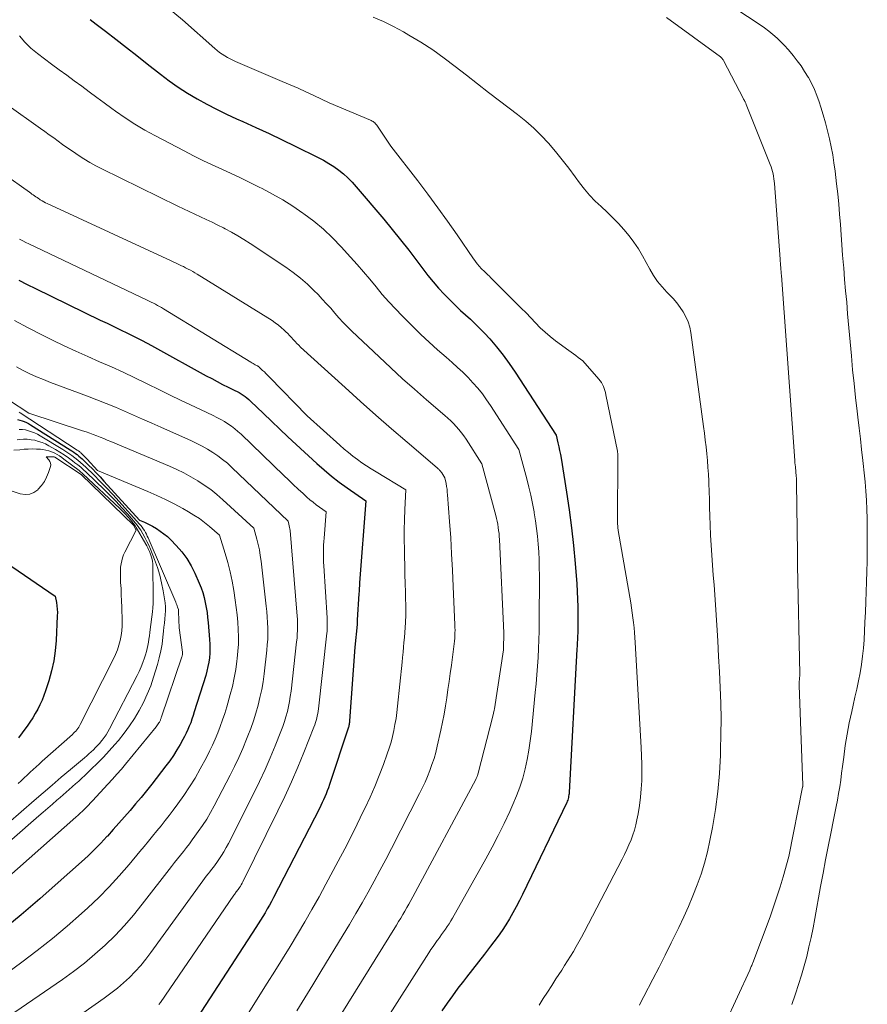
# Model space of a CAD drawing. Units: feet. Extents: x 1161672 to 1166672, y 7068870 to 7075277.
# Drawn here: x 1161833 to 1161916, y 7069884 to 7069980 of the extents above; entities that cross this region are included whole.
import ezdxf

# ---------------------------------------------------------------- set-up
doc = ezdxf.new("R2010")
doc.units = ezdxf.units.FT
doc.header["$MEASUREMENT"] = 0
doc.layers.add('Level 44', color=7, linetype='Continuous', lineweight=0)
doc.layers.add('Level 45', color=7, linetype='Continuous', lineweight=0)

msp = doc.modelspace()

# ---------------------------------------------------------------- linework, layer by layer
at = {"layer": 'Level 44', "color": 32, "linetype": 'Continuous', "lineweight": 30, "flags": 128}
for points, elevation in [([(1161839.51, 7069980.51), (1161840.09, 7069980.06), (1161840.99, 7069979.38), (1161842.02, 7069978.59), (1161843.05, 7069977.79), (1161844.07, 7069976.99), (1161845.09, 7069976.18), (1161846.37, 7069975.17), (1161847.24, 7069974.51), (1161848.12, 7069973.89), (1161849.03, 7069973.31), (1161849.96, 7069972.76), (1161850.91, 7069972.24), (1161851.87, 7069971.74), (1161852.84, 7069971.27), (1161853.82, 7069970.81), (1161854.43, 7069970.55), (1161855.72, 7069969.96), (1161857, 7069969.37), (1161858.28, 7069968.76), (1161859.55, 7069968.14), (1161861.8, 7069967.03), (1161862.33, 7069966.75), (1161862.84, 7069966.45), (1161863.33, 7069966.13), (1161863.82, 7069965.78), (1161864.28, 7069965.41), (1161864.72, 7069965.02), (1161865.13, 7069964.6), (1161865.53, 7069964.16), (1161868.22, 7069960.98), (1161869.05, 7069959.98), (1161869.87, 7069958.97), (1161870.67, 7069957.95), (1161871.46, 7069956.92), (1161872.04, 7069956.14), (1161872.54, 7069955.5), (1161873.05, 7069954.87), (1161873.59, 7069954.26), (1161874.13, 7069953.67), (1161874.35, 7069953.43), (1161874.81, 7069952.97), (1161875.27, 7069952.51), (1161875.74, 7069952.07), (1161876.22, 7069951.64), (1161876.71, 7069951.21), (1161877.18, 7069950.77), (1161877.63, 7069950.31), (1161878.08, 7069949.84), (1161878.59, 7069949.28), (1161879.26, 7069948.51), (1161879.9, 7069947.71), (1161880.5, 7069946.89), (1161881.08, 7069946.04), (1161885.08, 7069939.87), (1161885.26, 7069939.12), (1161885.35, 7069938.74), (1161885.43, 7069938.37), (1161885.5, 7069937.99), (1161885.57, 7069937.61), (1161886.11, 7069934.29), (1161886.37, 7069932.56), (1161886.6, 7069930.82), (1161886.79, 7069929.08), (1161886.95, 7069927.34), (1161887.1, 7069925.33), (1161887.15, 7069924.59), (1161887.19, 7069923.84), (1161887.21, 7069923.1), (1161887.22, 7069922.35), (1161887.22, 7069921.51), (1161887.21, 7069921.19), (1161887.21, 7069920.86), (1161887.2, 7069920.54), (1161887.18, 7069920.22), (1161887.17, 7069919.9), (1161887.15, 7069919.58), (1161887.14, 7069919.26), (1161887.12, 7069918.94), (1161886.36, 7069904.94), (1161886.35, 7069904.81), (1161886.33, 7069904.69), (1161886.31, 7069904.56), (1161886.29, 7069904.44), (1161886.25, 7069904.31), (1161886.22, 7069904.19), (1161886.17, 7069904.08), (1161886.12, 7069903.96), (1161881.81, 7069894.97), (1161881.5, 7069894.36), (1161881.19, 7069893.76), (1161880.86, 7069893.17), (1161880.52, 7069892.58), (1161880.17, 7069892), (1161879.8, 7069891.44), (1161879.4, 7069890.89), (1161879, 7069890.34), (1161878.66, 7069889.9), (1161878.07, 7069889.14), (1161877.49, 7069888.39), (1161876.9, 7069887.63), (1161876.31, 7069886.88), (1161876.02, 7069886.5), (1161875.48, 7069885.79), (1161874.94, 7069885.06), (1161874.42, 7069884.33), (1161873.91, 7069883.59)], 2230), ([(1161832.51, 7069955.03), (1161833.32, 7069954.61), (1161834.14, 7069954.2), (1161840.48, 7069951.13), (1161841.15, 7069950.81), (1161841.82, 7069950.49), (1161842.48, 7069950.17), (1161843.15, 7069949.85), (1161843.81, 7069949.52), (1161844.47, 7069949.19), (1161845.13, 7069948.84), (1161845.78, 7069948.49), (1161850.86, 7069945.69), (1161851.39, 7069945.4), (1161851.92, 7069945.12), (1161852.46, 7069944.84), (1161853, 7069944.57), (1161853.66, 7069944.24), (1161853.87, 7069944.14), (1161854.07, 7069944.03), (1161854.27, 7069943.91), (1161854.47, 7069943.79), (1161854.66, 7069943.66), (1161854.84, 7069943.52), (1161855.02, 7069943.37), (1161855.19, 7069943.21), (1161856.45, 7069942), (1161857.24, 7069941.23), (1161858.05, 7069940.47), (1161858.85, 7069939.71), (1161859.66, 7069938.96), (1161861.67, 7069937.11), (1161862.39, 7069936.48), (1161863.12, 7069935.87), (1161863.87, 7069935.29), (1161864.64, 7069934.73), (1161866.48, 7069933.46), (1161865.86, 7069925.44), (1161865.84, 7069925.17), (1161865.82, 7069924.89), (1161865.8, 7069924.62), (1161865.79, 7069924.35), (1161865.62, 7069921.83), (1161865.62, 7069921.76), (1161865.62, 7069921.69), (1161865.62, 7069921.61), (1161865.62, 7069921.54), (1161865.62, 7069921.39), (1161865.62, 7069921.35), (1161865.38, 7069919.16), (1161864.88, 7069911.95), (1161864.87, 7069911.86), (1161864.86, 7069911.77), (1161864.85, 7069911.67), (1161864.83, 7069911.58), (1161864.81, 7069911.49), (1161864.79, 7069911.4), (1161864.77, 7069911.31), (1161864.74, 7069911.23), (1161862.9, 7069905.7), (1161862.8, 7069905.4), (1161862.69, 7069905.1), (1161862.58, 7069904.81), (1161862.46, 7069904.52), (1161862.33, 7069904.23), (1161862.2, 7069903.95), (1161862.06, 7069903.66), (1161861.92, 7069903.38), (1161857.43, 7069894.67), (1161857.23, 7069894.29), (1161857.03, 7069893.92), (1161856.82, 7069893.55), (1161856.61, 7069893.18), (1161856.39, 7069892.82), (1161856.17, 7069892.46), (1161855.95, 7069892.1), (1161855.72, 7069891.74), (1161849.53, 7069882.24)], 2240), ([(1161832.38, 7069941.39), (1161832.61, 7069941.35), (1161832.83, 7069941.29), (1161833.05, 7069941.21), (1161833.26, 7069941.12), (1161833.46, 7069941.01), (1161833.66, 7069940.89), (1161837.54, 7069938.44), (1161837.71, 7069938.33), (1161837.89, 7069938.21), (1161838.05, 7069938.09), (1161838.22, 7069937.97), (1161838.38, 7069937.83), (1161838.54, 7069937.7), (1161838.7, 7069937.56), (1161838.85, 7069937.42), (1161839.32, 7069936.95), (1161839.71, 7069936.57), (1161840.08, 7069936.18), (1161840.46, 7069935.79), (1161840.82, 7069935.39), (1161844.32, 7069931.57), (1161844.81, 7069931.36), (1161845.01, 7069931.27), (1161845.2, 7069931.17), (1161845.4, 7069931.07), (1161845.59, 7069930.96), (1161845.98, 7069930.74), (1161846.36, 7069930.5), (1161846.72, 7069930.24), (1161847.05, 7069929.96), (1161847.38, 7069929.65), (1161847.92, 7069929.1), (1161848.46, 7069928.47), (1161848.96, 7069927.82), (1161849.38, 7069927.11), (1161849.75, 7069926.37), (1161850.17, 7069925.41), (1161850.36, 7069924.95), (1161850.52, 7069924.48), (1161850.65, 7069924.01), (1161850.76, 7069923.52), (1161850.85, 7069923.03), (1161850.93, 7069922.54), (1161850.99, 7069922.05), (1161851.04, 7069921.56), (1161851.18, 7069919.88), (1161851.21, 7069919.43), (1161851.21, 7069918.99), (1161851.2, 7069918.55), (1161851.16, 7069918.11), (1161851.1, 7069917.67), (1161851.02, 7069917.24), (1161850.92, 7069916.81), (1161850.8, 7069916.38), (1161849.68, 7069912.81), (1161849.57, 7069912.46), (1161849.45, 7069912.11), (1161849.33, 7069911.76), (1161849.19, 7069911.42), (1161849.05, 7069911.08), (1161848.9, 7069910.75), (1161848.74, 7069910.42), (1161848.56, 7069910.1), (1161848.3, 7069909.63), (1161847.98, 7069909.09), (1161847.64, 7069908.55), (1161847.28, 7069908.03), (1161846.9, 7069907.53), (1161845.52, 7069905.76), (1161845, 7069905.1), (1161844.48, 7069904.45), (1161843.94, 7069903.81), (1161843.4, 7069903.18), (1161842.85, 7069902.55), (1161842.3, 7069901.92), (1161841.75, 7069901.3), (1161841.19, 7069900.67), (1161841.14, 7069900.62), (1161840.54, 7069899.98), (1161839.93, 7069899.35), (1161839.3, 7069898.75), (1161838.66, 7069898.16), (1161836.38, 7069896.12), (1161834.57, 7069894.54), (1161832.75, 7069892.97), (1161830.9, 7069891.43)], 2250), ([(1161831.82, 7069927.04), (1161836.08, 7069924.13), (1161836.2, 7069923.5), (1161836.25, 7069923.18), (1161836.28, 7069922.86), (1161836.29, 7069922.54), (1161836.28, 7069922.22), (1161836.16, 7069919.78), (1161836.07, 7069918.79), (1161835.93, 7069917.8), (1161835.71, 7069916.83), (1161835.44, 7069915.86), (1161835.13, 7069914.88), (1161834.96, 7069914.42), (1161834.79, 7069913.96), (1161834.58, 7069913.52), (1161834.37, 7069913.08), (1161834.13, 7069912.65), (1161833.88, 7069912.23), (1161833.61, 7069911.82), (1161833.33, 7069911.42), (1161833.2, 7069911.25), (1161832.85, 7069910.77), (1161832.49, 7069910.29)], 2260)]:
    msp.add_lwpolyline(points, dxfattribs=dict(at, elevation=elevation))
at = {"layer": 'Level 45', "color": 32, "linetype": 'Continuous', "lineweight": 0, "flags": 128}
for points, elevation in [([(1161847.24, 7069981.57), (1161848.52, 7069980.47), (1161851.69, 7069977.67), (1161851.92, 7069977.48), (1161852.16, 7069977.3), (1161852.4, 7069977.12), (1161852.66, 7069976.96), (1161852.92, 7069976.81), (1161853.18, 7069976.66), (1161853.45, 7069976.53), (1161853.72, 7069976.41), (1161858.29, 7069974.47), (1161859.07, 7069974.13), (1161859.84, 7069973.79), (1161860.6, 7069973.44), (1161861.37, 7069973.09), (1161862.89, 7069972.37), (1161866.91, 7069970.68), (1161867, 7069970.63), (1161867.09, 7069970.58), (1161867.18, 7069970.53), (1161867.26, 7069970.47), (1161867.34, 7069970.4), (1161867.42, 7069970.33), (1161867.48, 7069970.25), (1161867.54, 7069970.17), (1161868.92, 7069968.12), (1161871.55, 7069964.73), (1161872.54, 7069963.43), (1161873.51, 7069962.11), (1161874.46, 7069960.79), (1161875.4, 7069959.45), (1161876.99, 7069957.13), (1161877.12, 7069956.94), (1161877.26, 7069956.76), (1161877.4, 7069956.58), (1161877.55, 7069956.4), (1161877.61, 7069956.34), (1161877.73, 7069956.2), (1161877.86, 7069956.07), (1161878, 7069955.94), (1161878.14, 7069955.81), (1161878.28, 7069955.69), (1161878.41, 7069955.56), (1161878.55, 7069955.43), (1161878.68, 7069955.3), (1161881.22, 7069952.76), (1161881.68, 7069952.29), (1161882.14, 7069951.82), (1161882.6, 7069951.34), (1161883.06, 7069950.85), (1161883.52, 7069950.38), (1161884, 7069949.93), (1161884.51, 7069949.51), (1161885.03, 7069949.1), (1161886.34, 7069948.15), (1161886.56, 7069947.98), (1161886.79, 7069947.82), (1161887.01, 7069947.65), (1161887.24, 7069947.48), (1161887.69, 7069947.15), (1161889.26, 7069945.35), (1161889.39, 7069945.19), (1161889.51, 7069945.01), (1161889.62, 7069944.83), (1161889.71, 7069944.64), (1161889.79, 7069944.44), (1161889.86, 7069944.24), (1161889.91, 7069944.04), (1161889.96, 7069943.83), (1161891.08, 7069938.32), (1161891.1, 7069938.2), (1161891.12, 7069938.08), (1161891.13, 7069937.96), (1161891.13, 7069937.84), (1161891.1, 7069931.34), (1161891.1, 7069931.24), (1161891.1, 7069931.14), (1161891.11, 7069931.04), (1161891.11, 7069930.95), (1161891.12, 7069930.85), (1161891.13, 7069930.75), (1161891.14, 7069930.66), (1161891.16, 7069930.56), (1161892.39, 7069923.47), (1161892.46, 7069922.99), (1161892.54, 7069922.51), (1161892.6, 7069922.02), (1161892.66, 7069921.54), (1161892.71, 7069921.05), (1161892.75, 7069920.57), (1161892.79, 7069920.08), (1161892.82, 7069919.59), (1161893.41, 7069909.34), (1161893.44, 7069908.53), (1161893.47, 7069907.72), (1161893.47, 7069906.9), (1161893.46, 7069906.09), (1161893.42, 7069905.28), (1161893.35, 7069904.47), (1161893.25, 7069903.66), (1161893.11, 7069902.86), (1161892.99, 7069902.26), (1161892.88, 7069901.76), (1161892.75, 7069901.26), (1161892.59, 7069900.78), (1161892.41, 7069900.29), (1161892.21, 7069899.82), (1161892.01, 7069899.35), (1161891.78, 7069898.88), (1161891.55, 7069898.42), (1161887.82, 7069891.27), (1161887.57, 7069890.8), (1161887.31, 7069890.32), (1161887.04, 7069889.86), (1161886.77, 7069889.39), (1161886.49, 7069888.93), (1161886.21, 7069888.47), (1161885.92, 7069888.02), (1161885.63, 7069887.57), (1161885.07, 7069886.71), (1161884.65, 7069886.07), (1161884.24, 7069885.42), (1161883.82, 7069884.78), (1161883.41, 7069884.13)], 2228), ([(1161902.57, 7069981.62), (1161905.05, 7069979.99), (1161905.48, 7069979.69), (1161905.9, 7069979.38), (1161906.3, 7069979.05), (1161906.7, 7069978.7), (1161907.07, 7069978.33), (1161907.44, 7069977.96), (1161907.79, 7069977.57), (1161908.13, 7069977.17), (1161908.28, 7069976.99), (1161908.68, 7069976.49), (1161909.05, 7069975.97), (1161909.4, 7069975.44), (1161909.74, 7069974.89), (1161909.76, 7069974.86), (1161910.07, 7069974.28), (1161910.35, 7069973.68), (1161910.6, 7069973.07), (1161910.82, 7069972.45), (1161910.97, 7069971.96), (1161911.21, 7069971.19), (1161911.43, 7069970.42), (1161911.63, 7069969.64), (1161911.83, 7069968.86), (1161912, 7069968.08), (1161912.15, 7069967.29), (1161912.27, 7069966.5), (1161912.38, 7069965.7), (1161912.52, 7069964.46), (1161912.63, 7069963.47), (1161912.73, 7069962.47), (1161912.81, 7069961.47), (1161912.89, 7069960.47), (1161912.96, 7069959.47), (1161913.04, 7069958.47), (1161913.11, 7069957.48), (1161913.2, 7069956.48), (1161913.22, 7069956.23), (1161913.31, 7069955.11), (1161913.41, 7069953.99), (1161913.51, 7069952.87), (1161913.6, 7069951.75), (1161913.97, 7069947.62), (1161914.09, 7069946.26), (1161914.23, 7069944.91), (1161914.37, 7069943.56), (1161914.53, 7069942.21), (1161914.6, 7069941.62), (1161914.72, 7069940.57), (1161914.85, 7069939.52), (1161914.97, 7069938.46), (1161915.1, 7069937.41), (1161915.14, 7069937.09), (1161915.23, 7069936.19), (1161915.32, 7069935.3), (1161915.38, 7069934.41), (1161915.44, 7069933.51), (1161915.48, 7069932.61), (1161915.51, 7069931.72), (1161915.53, 7069930.82), (1161915.53, 7069929.92), (1161915.53, 7069929.49), (1161915.51, 7069928.51), (1161915.5, 7069927.52), (1161915.48, 7069926.53), (1161915.45, 7069925.54), (1161915.41, 7069924.55), (1161915.38, 7069923.57), (1161915.34, 7069922.58), (1161915.29, 7069921.59), (1161915.21, 7069919.87), (1161915.15, 7069919.06), (1161915.07, 7069918.25), (1161914.96, 7069917.45), (1161914.82, 7069916.65), (1161914.66, 7069915.85), (1161914.49, 7069915.05), (1161914.32, 7069914.26), (1161914.14, 7069913.46), (1161914, 7069912.85), (1161913.76, 7069911.74), (1161913.55, 7069910.63), (1161913.37, 7069909.52), (1161913.22, 7069908.4), (1161913.1, 7069907.46), (1161913.02, 7069906.81), (1161912.93, 7069906.15), (1161912.83, 7069905.5), (1161912.72, 7069904.85), (1161912.6, 7069904.2), (1161912.48, 7069903.55), (1161912.35, 7069902.9), (1161912.22, 7069902.25), (1161911.96, 7069900.94), (1161911.7, 7069899.64), (1161911.45, 7069898.34), (1161911.2, 7069897.04), (1161910.96, 7069895.73), (1161910.41, 7069892.63), (1161910.23, 7069891.7), (1161910.04, 7069890.76), (1161909.82, 7069889.83), (1161909.6, 7069888.91), (1161909.35, 7069887.99), (1161909.09, 7069887.07), (1161908.81, 7069886.16), (1161908.51, 7069885.26), (1161908.48, 7069885.16), (1161908.16, 7069884.21)], 2222), ([(1161867.18, 7069980.74), (1161868.19, 7069980.32), (1161869.17, 7069979.84), (1161870.14, 7069979.32), (1161870.68, 7069979), (1161871.86, 7069978.29), (1161873.01, 7069977.54), (1161874.12, 7069976.75), (1161875.22, 7069975.92), (1161876.3, 7069975.07), (1161877.38, 7069974.23), (1161878.47, 7069973.39), (1161879.56, 7069972.56), (1161881.3, 7069971.24), (1161882.11, 7069970.59), (1161882.89, 7069969.9), (1161883.63, 7069969.17), (1161884.34, 7069968.41), (1161885.02, 7069967.61), (1161885.68, 7069966.8), (1161886.32, 7069965.98), (1161886.94, 7069965.14), (1161887.36, 7069964.56), (1161887.85, 7069963.93), (1161888.36, 7069963.33), (1161888.91, 7069962.76), (1161889.49, 7069962.22), (1161890.07, 7069961.68), (1161890.64, 7069961.13), (1161891.19, 7069960.56), (1161891.72, 7069959.97), (1161892.22, 7069959.36), (1161892.7, 7069958.74), (1161893.13, 7069958.08), (1161893.53, 7069957.4), (1161894.25, 7069956.09), (1161894.62, 7069955.49), (1161895.01, 7069954.91), (1161895.46, 7069954.37), (1161895.93, 7069953.84), (1161896.15, 7069953.62), (1161896.53, 7069953.22), (1161896.88, 7069952.8), (1161897.21, 7069952.37), (1161897.52, 7069951.92), (1161897.78, 7069951.44), (1161898, 7069950.95), (1161898.16, 7069950.44), (1161898.26, 7069949.91), (1161899.51, 7069940.73), (1161899.6, 7069940.07), (1161899.68, 7069939.4), (1161899.76, 7069938.73), (1161899.83, 7069938.06), (1161899.89, 7069937.39), (1161899.94, 7069936.72), (1161899.98, 7069936.05), (1161900.01, 7069935.38), (1161900.02, 7069935.15), (1161900.05, 7069934.36), (1161900.08, 7069933.57), (1161900.1, 7069932.79), (1161900.13, 7069932), (1161900.16, 7069931.08), (1161900.2, 7069930.1), (1161900.25, 7069929.12), (1161900.31, 7069928.15), (1161900.38, 7069927.17), (1161900.46, 7069926.2), (1161900.54, 7069925.23), (1161900.61, 7069924.25), (1161900.68, 7069923.28), (1161900.8, 7069921.28), (1161900.9, 7069919.76), (1161900.98, 7069918.24), (1161901.06, 7069916.72), (1161901.14, 7069915.19), (1161901.19, 7069913.67), (1161901.22, 7069912.15), (1161901.21, 7069910.62), (1161901.18, 7069909.1), (1161901.17, 7069908.58), (1161901.08, 7069906.8), (1161900.92, 7069905.03), (1161900.68, 7069903.27), (1161900.38, 7069901.51), (1161900.13, 7069900.23), (1161899.89, 7069899.13), (1161899.61, 7069898.04), (1161899.27, 7069896.96), (1161898.89, 7069895.89), (1161898.47, 7069894.84), (1161898.04, 7069893.8), (1161897.57, 7069892.77), (1161897.09, 7069891.74), (1161896.93, 7069891.4), (1161896.34, 7069890.22), (1161895.76, 7069889.03), (1161895.16, 7069887.85), (1161894.55, 7069886.68), (1161893.67, 7069884.98), (1161893.45, 7069884.56), (1161893.24, 7069884.14)], 2226), ([(1161895.89, 7069980.7), (1161901.15, 7069976.85), (1161901.2, 7069976.82), (1161901.25, 7069976.78), (1161901.29, 7069976.74), (1161901.33, 7069976.7), (1161901.37, 7069976.65), (1161901.4, 7069976.6), (1161901.44, 7069976.56), (1161901.46, 7069976.5), (1161903.4, 7069972.77), (1161903.41, 7069972.76), (1161903.42, 7069972.74), (1161903.43, 7069972.72), (1161903.44, 7069972.71), (1161903.48, 7069972.64), (1161903.49, 7069972.63), (1161903.5, 7069972.61), (1161903.51, 7069972.6), (1161903.51, 7069972.58), (1161903.55, 7069972.52), (1161903.56, 7069972.5), (1161903.57, 7069972.48), (1161903.58, 7069972.47), (1161903.59, 7069972.45), (1161903.61, 7069972.39), (1161903.63, 7069972.34), (1161903.65, 7069972.29), (1161903.67, 7069972.25), (1161903.68, 7069972.2), (1161906.03, 7069966.33), (1161906.11, 7069966.11), (1161906.19, 7069965.88), (1161906.25, 7069965.66), (1161906.31, 7069965.42), (1161906.35, 7069965.19), (1161906.39, 7069964.95), (1161906.42, 7069964.72), (1161906.44, 7069964.48), (1161907, 7069957.08), (1161907.01, 7069956.88), (1161907.03, 7069956.68), (1161907.04, 7069956.48), (1161907.06, 7069956.28), (1161907.07, 7069956.08), (1161907.09, 7069955.88), (1161907.1, 7069955.69), (1161907.12, 7069955.49), (1161908.43, 7069937.38), (1161908.45, 7069937.18), (1161908.47, 7069936.97), (1161908.49, 7069936.77), (1161908.51, 7069936.57), (1161908.52, 7069936.47), (1161908.54, 7069936.31), (1161908.55, 7069936.16), (1161908.56, 7069936), (1161908.58, 7069935.84), (1161908.59, 7069935.69), (1161908.6, 7069935.53), (1161908.6, 7069935.37), (1161908.61, 7069935.22), (1161908.69, 7069928.34), (1161908.69, 7069928.24), (1161908.69, 7069928.13), (1161908.69, 7069928.03), (1161908.69, 7069927.93), (1161908.69, 7069927.82), (1161908.69, 7069927.72), (1161908.69, 7069927.62), (1161908.69, 7069927.52), (1161908.69, 7069927.42), (1161908.69, 7069927.32), (1161908.69, 7069927.22), (1161908.69, 7069927.12), (1161908.93, 7069916.5), (1161908.93, 7069916.43), (1161908.93, 7069916.36), (1161908.92, 7069916.28), (1161908.91, 7069916.21), (1161908.9, 7069916.14), (1161908.89, 7069916.07), (1161908.88, 7069916), (1161908.88, 7069915.92), (1161908.87, 7069915.84), (1161908.86, 7069915.73), (1161908.85, 7069915.62), (1161908.85, 7069915.51), (1161908.85, 7069915.39), (1161909.22, 7069905.65), (1161909.22, 7069905.63), (1161909.22, 7069905.62), (1161909.22, 7069905.6), (1161909.22, 7069905.58), (1161909.21, 7069905.52), (1161909.21, 7069905.51), (1161909.21, 7069905.49), (1161909.2, 7069905.48), (1161909.2, 7069905.46), (1161907.85, 7069898.67), (1161907.29, 7069896.69), (1161907, 7069895.7), (1161906.69, 7069894.72), (1161906.36, 7069893.75), (1161906.01, 7069892.78), (1161904.33, 7069888.29), (1161904.29, 7069888.2), (1161904.26, 7069888.11), (1161904.22, 7069888.02), (1161904.18, 7069887.93), (1161904.14, 7069887.84), (1161904.1, 7069887.75), (1161904.06, 7069887.66), (1161904.02, 7069887.57), (1161900.42, 7069879.75)], 2224), ([(1161832.58, 7069978.93), (1161833.1, 7069978.29), (1161833.7, 7069977.72), (1161834.34, 7069977.19), (1161835.73, 7069976.16), (1161836.47, 7069975.61), (1161837.2, 7069975.07), (1161837.93, 7069974.53), (1161838.67, 7069973.99), (1161839.4, 7069973.44), (1161840.14, 7069972.9), (1161840.87, 7069972.36), (1161841.61, 7069971.82), (1161841.98, 7069971.56), (1161842.91, 7069970.91), (1161843.86, 7069970.28), (1161844.84, 7069969.71), (1161845.84, 7069969.16), (1161848.71, 7069967.66), (1161849.61, 7069967.19), (1161850.52, 7069966.74), (1161851.44, 7069966.31), (1161852.37, 7069965.88), (1161853.29, 7069965.46), (1161854.21, 7069965.03), (1161855.13, 7069964.59), (1161856.04, 7069964.13), (1161856.31, 7069964), (1161857.34, 7069963.45), (1161858.35, 7069962.87), (1161859.34, 7069962.25), (1161860.31, 7069961.59), (1161860.41, 7069961.53), (1161861.38, 7069960.79), (1161862.32, 7069960.01), (1161863.21, 7069959.17), (1161864.07, 7069958.29), (1161864.98, 7069957.29), (1161865.62, 7069956.57), (1161866.25, 7069955.85), (1161866.86, 7069955.12), (1161867.47, 7069954.38), (1161868.08, 7069953.64), (1161868.71, 7069952.92), (1161869.36, 7069952.22), (1161870.03, 7069951.53), (1161871.07, 7069950.49), (1161871.86, 7069949.72), (1161872.66, 7069948.96), (1161873.48, 7069948.21), (1161874.32, 7069947.49), (1161874.92, 7069946.97), (1161875.45, 7069946.5), (1161875.97, 7069946.02), (1161876.47, 7069945.51), (1161876.95, 7069945), (1161877.42, 7069944.46), (1161877.87, 7069943.91), (1161878.28, 7069943.34), (1161878.68, 7069942.76), (1161881.45, 7069938.48), (1161882.21, 7069935.6), (1161882.42, 7069934.8), (1161882.6, 7069934), (1161882.77, 7069933.19), (1161882.93, 7069932.38), (1161882.95, 7069932.27), (1161883.08, 7069931.51), (1161883.18, 7069930.75), (1161883.27, 7069929.99), (1161883.34, 7069929.23), (1161883.39, 7069928.46), (1161883.42, 7069927.69), (1161883.44, 7069926.92), (1161883.45, 7069926.16), (1161883.42, 7069921.57), (1161883.41, 7069920.71), (1161883.39, 7069919.85), (1161883.36, 7069919), (1161883.32, 7069918.14), (1161883.26, 7069917.28), (1161883.2, 7069916.43), (1161883.12, 7069915.57), (1161883.04, 7069914.72), (1161882.67, 7069910.9), (1161882.56, 7069909.98), (1161882.43, 7069909.06), (1161882.26, 7069908.15), (1161882.06, 7069907.25), (1161881.82, 7069906.35), (1161881.55, 7069905.47), (1161881.22, 7069904.61), (1161880.86, 7069903.75), (1161880.55, 7069903.07), (1161880, 7069901.9), (1161879.42, 7069900.73), (1161878.82, 7069899.58), (1161878.2, 7069898.44), (1161874.94, 7069892.65), (1161874.78, 7069892.37), (1161874.61, 7069892.1), (1161874.44, 7069891.84), (1161874.26, 7069891.57), (1161874.07, 7069891.32), (1161873.88, 7069891.06), (1161873.7, 7069890.8), (1161873.51, 7069890.54), (1161873.46, 7069890.47), (1161873.25, 7069890.17), (1161873.04, 7069889.88), (1161872.84, 7069889.57), (1161872.64, 7069889.27), (1161866.22, 7069879.2)], 2232), ([(1161831.36, 7069972.22), (1161834.64, 7069969.86), (1161835.07, 7069969.55), (1161835.5, 7069969.24), (1161835.93, 7069968.93), (1161836.36, 7069968.62), (1161836.79, 7069968.31), (1161837.22, 7069968.01), (1161837.66, 7069967.7), (1161838.09, 7069967.4), (1161838.32, 7069967.24), (1161838.89, 7069966.88), (1161839.46, 7069966.53), (1161840.04, 7069966.21), (1161840.64, 7069965.9), (1161848.06, 7069962.27), (1161848.62, 7069962), (1161849.18, 7069961.73), (1161849.74, 7069961.47), (1161850.3, 7069961.21), (1161850.86, 7069960.95), (1161851.42, 7069960.69), (1161851.98, 7069960.41), (1161852.53, 7069960.14), (1161852.69, 7069960.05), (1161853.32, 7069959.72), (1161853.94, 7069959.37), (1161854.54, 7069959), (1161855.14, 7069958.62), (1161858.64, 7069956.31), (1161859.37, 7069955.79), (1161860.08, 7069955.24), (1161860.75, 7069954.65), (1161861.39, 7069954.03), (1161861.79, 7069953.63), (1161862.21, 7069953.18), (1161862.63, 7069952.73), (1161863.03, 7069952.28), (1161863.43, 7069951.81), (1161863.84, 7069951.35), (1161864.25, 7069950.9), (1161864.68, 7069950.46), (1161865.11, 7069950.04), (1161867.76, 7069947.52), (1161868.9, 7069946.45), (1161870.06, 7069945.39), (1161871.23, 7069944.36), (1161872.41, 7069943.33), (1161874.19, 7069941.81), (1161874.48, 7069941.55), (1161874.77, 7069941.28), (1161875.05, 7069941), (1161875.32, 7069940.72), (1161875.58, 7069940.42), (1161875.83, 7069940.11), (1161876.06, 7069939.8), (1161876.29, 7069939.47), (1161877.83, 7069937.08), (1161879.18, 7069932.03), (1161879.25, 7069931.74), (1161879.31, 7069931.45), (1161879.37, 7069931.16), (1161879.42, 7069930.86), (1161879.46, 7069930.56), (1161879.5, 7069930.26), (1161879.52, 7069929.97), (1161879.54, 7069929.67), (1161879.97, 7069920.56), (1161879.94, 7069918.96), (1161879.94, 7069918.94), (1161879.94, 7069918.93), (1161879.94, 7069918.91), (1161879.94, 7069918.89), (1161879.04, 7069913.11), (1161879.02, 7069913), (1161878.88, 7069912.41), (1161877.46, 7069906.81), (1161877.44, 7069906.73), (1161877.42, 7069906.65), (1161877.39, 7069906.58), (1161877.36, 7069906.5), (1161877.33, 7069906.43), (1161877.3, 7069906.36), (1161877.27, 7069906.29), (1161877.23, 7069906.22), (1161871.05, 7069894.72), (1161870.86, 7069894.37), (1161870.67, 7069894.02), (1161870.48, 7069893.68), (1161870.28, 7069893.33), (1161870.08, 7069892.99), (1161869.88, 7069892.65), (1161869.67, 7069892.31), (1161869.47, 7069891.97), (1161863.37, 7069882.14)], 2234), ([(1161828.39, 7069967.27), (1161833.56, 7069963.62), (1161833.68, 7069963.54), (1161833.8, 7069963.45), (1161833.93, 7069963.36), (1161834.05, 7069963.28), (1161834.18, 7069963.19), (1161834.3, 7069963.11), (1161834.43, 7069963.02), (1161834.55, 7069962.94), (1161834.62, 7069962.89), (1161834.79, 7069962.79), (1161834.95, 7069962.69), (1161835.12, 7069962.6), (1161835.3, 7069962.52), (1161847.43, 7069956.91), (1161847.63, 7069956.81), (1161847.83, 7069956.72), (1161848.04, 7069956.63), (1161848.24, 7069956.54), (1161848.44, 7069956.44), (1161848.64, 7069956.35), (1161848.83, 7069956.25), (1161849.03, 7069956.15), (1161849.09, 7069956.12), (1161849.31, 7069956), (1161849.53, 7069955.88), (1161849.75, 7069955.75), (1161849.96, 7069955.62), (1161857.3, 7069951.07), (1161857.61, 7069950.86), (1161857.91, 7069950.64), (1161858.2, 7069950.4), (1161858.47, 7069950.15), (1161858.64, 7069949.99), (1161858.83, 7069949.8), (1161859.01, 7069949.62), (1161859.19, 7069949.43), (1161859.36, 7069949.23), (1161859.54, 7069949.04), (1161859.72, 7069948.85), (1161859.9, 7069948.67), (1161860.09, 7069948.49), (1161864.43, 7069944.52), (1161865.93, 7069943.17), (1161867.44, 7069941.82), (1161868.97, 7069940.5), (1161870.5, 7069939.18), (1161873.46, 7069936.67), (1161873.52, 7069936.61), (1161873.58, 7069936.56), (1161873.64, 7069936.5), (1161873.69, 7069936.44), (1161873.75, 7069936.38), (1161873.8, 7069936.32), (1161873.85, 7069936.25), (1161873.89, 7069936.18), (1161874.21, 7069935.69), (1161874.32, 7069935.14), (1161874.37, 7069934.86), (1161874.41, 7069934.59), (1161874.44, 7069934.31), (1161874.47, 7069934.03), (1161874.66, 7069931.42), (1161874.77, 7069929.84), (1161874.86, 7069928.26), (1161874.95, 7069926.67), (1161875.02, 7069925.09), (1161875.19, 7069921.34), (1161875.19, 7069921.07), (1161875.2, 7069920.8), (1161875.19, 7069920.54), (1161875.18, 7069920.27), (1161875.16, 7069920.01), (1161875.14, 7069919.74), (1161875.11, 7069919.47), (1161875.08, 7069919.21), (1161874.84, 7069917.38), (1161874.73, 7069916.58), (1161874.62, 7069915.78), (1161874.5, 7069914.99), (1161874.39, 7069914.19), (1161874.26, 7069913.4), (1161874.12, 7069912.6), (1161873.97, 7069911.81), (1161873.8, 7069911.03), (1161873.45, 7069909.46), (1161873.3, 7069908.86), (1161873.14, 7069908.26), (1161872.94, 7069907.67), (1161872.73, 7069907.09), (1161872.5, 7069906.51), (1161872.26, 7069905.94), (1161871.99, 7069905.37), (1161871.72, 7069904.82), (1161868.97, 7069899.46), (1161868.42, 7069898.38), (1161867.85, 7069897.31), (1161867.28, 7069896.25), (1161866.69, 7069895.19), (1161866.1, 7069894.14), (1161865.5, 7069893.09), (1161864.88, 7069892.04), (1161864.26, 7069891.01), (1161862.07, 7069887.43), (1161861.29, 7069886.14), (1161860.5, 7069884.86), (1161859.71, 7069883.57)], 2236), ([(1161832.59, 7069959.03), (1161832.9, 7069958.88), (1161833.2, 7069958.72), (1161833.51, 7069958.57), (1161845.07, 7069953.08), (1161845.27, 7069952.98), (1161845.48, 7069952.88), (1161845.68, 7069952.78), (1161845.88, 7069952.67), (1161846.07, 7069952.56), (1161846.27, 7069952.45), (1161846.47, 7069952.34), (1161846.66, 7069952.22), (1161855.22, 7069947), (1161855.32, 7069946.94), (1161855.43, 7069946.87), (1161855.54, 7069946.81), (1161855.65, 7069946.76), (1161855.83, 7069946.66), (1161855.85, 7069946.65), (1161855.87, 7069946.64), (1161855.9, 7069946.63), (1161855.92, 7069946.61), (1161856, 7069946.56), (1161856.02, 7069946.55), (1161856.04, 7069946.53), (1161856.05, 7069946.52), (1161856.07, 7069946.5), (1161856.37, 7069946.21), (1161856.54, 7069946.05), (1161856.7, 7069945.89), (1161856.86, 7069945.73), (1161857.03, 7069945.56), (1161860.72, 7069941.77), (1161863.93, 7069938.89), (1161864.35, 7069938.52), (1161864.77, 7069938.17), (1161865.2, 7069937.83), (1161865.64, 7069937.5), (1161866.09, 7069937.18), (1161866.54, 7069936.87), (1161867, 7069936.57), (1161867.47, 7069936.28), (1161870.38, 7069934.54), (1161870.29, 7069932.59), (1161870.25, 7069931.61), (1161870.23, 7069930.63), (1161870.23, 7069929.66), (1161870.24, 7069928.68), (1161870.25, 7069928.01), (1161870.27, 7069927.13), (1161870.29, 7069926.26), (1161870.32, 7069925.38), (1161870.34, 7069924.51), (1161870.36, 7069923.84), (1161870.37, 7069923.3), (1161870.38, 7069922.76), (1161870.37, 7069922.21), (1161870.35, 7069921.67), (1161870.34, 7069921.57), (1161870.32, 7069921.08), (1161870.28, 7069920.59), (1161870.25, 7069920.1), (1161870.2, 7069919.61), (1161870.15, 7069919.13), (1161870.11, 7069918.64), (1161870.06, 7069918.15), (1161870.01, 7069917.67), (1161869.57, 7069913.37), (1161869.5, 7069912.77), (1161869.42, 7069912.18), (1161869.32, 7069911.59), (1161869.21, 7069911), (1161869.08, 7069910.42), (1161868.93, 7069909.84), (1161868.75, 7069909.27), (1161868.56, 7069908.71), (1161868.18, 7069907.67), (1161867.77, 7069906.59), (1161867.34, 7069905.53), (1161866.88, 7069904.47), (1161866.4, 7069903.43), (1161866.22, 7069903.06), (1161865.63, 7069901.84), (1161865.02, 7069900.62), (1161864.4, 7069899.42), (1161863.77, 7069898.22), (1161862.56, 7069895.98), (1161861.89, 7069894.74), (1161861.2, 7069893.51), (1161860.5, 7069892.3), (1161859.78, 7069891.08), (1161859.05, 7069889.88), (1161858.32, 7069888.68), (1161857.58, 7069887.48), (1161856.83, 7069886.29), (1161854.3, 7069882.29)], 2238), ([(1161832.11, 7069951.08), (1161833.44, 7069950.37), (1161834.78, 7069949.68), (1161835.81, 7069949.17), (1161836.95, 7069948.62), (1161838.1, 7069948.08), (1161839.26, 7069947.56), (1161840.42, 7069947.05), (1161841.58, 7069946.54), (1161842.73, 7069946.02), (1161843.88, 7069945.48), (1161845.02, 7069944.93), (1161846.36, 7069944.27), (1161847.34, 7069943.79), (1161848.32, 7069943.31), (1161849.31, 7069942.84), (1161850.3, 7069942.37), (1161851.53, 7069941.79), (1161851.9, 7069941.61), (1161852.27, 7069941.41), (1161852.63, 7069941.2), (1161852.98, 7069940.98), (1161853.32, 7069940.75), (1161853.65, 7069940.5), (1161853.96, 7069940.24), (1161854.27, 7069939.96), (1161858.43, 7069935.94), (1161858.9, 7069935.5), (1161859.37, 7069935.05), (1161859.85, 7069934.6), (1161860.33, 7069934.16), (1161860.7, 7069933.82), (1161861, 7069933.56), (1161861.3, 7069933.31), (1161861.61, 7069933.07), (1161861.93, 7069932.84), (1161862.58, 7069932.39), (1161862.38, 7069929.8), (1161862.36, 7069929.46), (1161862.34, 7069929.13), (1161862.33, 7069928.79), (1161862.32, 7069928.45), (1161862.32, 7069928.12), (1161862.33, 7069927.78), (1161862.34, 7069927.44), (1161862.36, 7069927.11), (1161862.68, 7069922), (1161862.69, 7069921.81), (1161862.69, 7069921.62), (1161862.7, 7069921.44), (1161862.7, 7069921.25), (1161862.69, 7069921.06), (1161862.69, 7069920.87), (1161862.67, 7069920.69), (1161862.65, 7069920.5), (1161861.83, 7069913.11), (1161861.8, 7069912.88), (1161861.76, 7069912.66), (1161861.72, 7069912.43), (1161861.67, 7069912.21), (1161861.61, 7069911.98), (1161861.55, 7069911.77), (1161861.47, 7069911.55), (1161861.39, 7069911.33), (1161860.4, 7069908.85), (1161859.8, 7069907.41), (1161859.18, 7069905.97), (1161858.53, 7069904.55), (1161857.85, 7069903.14), (1161854.44, 7069896.21), (1161854.36, 7069896.07), (1161854.28, 7069895.92), (1161854.2, 7069895.78), (1161854.11, 7069895.64), (1161854.03, 7069895.54), (1161853.98, 7069895.46), (1161853.92, 7069895.37), (1161853.85, 7069895.29), (1161853.79, 7069895.21), (1161853.73, 7069895.13), (1161853.67, 7069895.05), (1161853.61, 7069894.96), (1161853.55, 7069894.88), (1161846.37, 7069884.4), (1161846.23, 7069884.2)], 2242), ([(1161832.3, 7069946.54), (1161832.94, 7069946.2), (1161833.6, 7069945.88), (1161834.26, 7069945.58), (1161834.94, 7069945.3), (1161835.62, 7069945.03), (1161839.25, 7069943.68), (1161840.16, 7069943.33), (1161841.06, 7069942.98), (1161841.96, 7069942.61), (1161842.85, 7069942.23), (1161843.74, 7069941.84), (1161844.63, 7069941.45), (1161845.52, 7069941.05), (1161846.4, 7069940.66), (1161849.4, 7069939.32), (1161849.94, 7069939.06), (1161850.47, 7069938.79), (1161850.98, 7069938.5), (1161851.49, 7069938.19), (1161851.98, 7069937.85), (1161852.46, 7069937.5), (1161852.92, 7069937.12), (1161853.36, 7069936.72), (1161858.88, 7069931.47), (1161858.95, 7069931.17), (1161858.98, 7069931.01), (1161859.01, 7069930.86), (1161859.03, 7069930.7), (1161859.05, 7069930.55), (1161859.72, 7069922.58), (1161859.75, 7069922.22), (1161859.77, 7069921.85), (1161859.78, 7069921.49), (1161859.78, 7069921.12), (1161859.78, 7069920.76), (1161859.76, 7069920.4), (1161859.74, 7069920.03), (1161859.7, 7069919.67), (1161859.15, 7069914.84), (1161859.08, 7069914.33), (1161859, 7069913.83), (1161858.9, 7069913.33), (1161858.79, 7069912.84), (1161858.65, 7069912.34), (1161858.51, 7069911.86), (1161858.34, 7069911.38), (1161858.16, 7069910.9), (1161857.6, 7069909.5), (1161857.11, 7069908.33), (1161856.61, 7069907.17), (1161856.07, 7069906.02), (1161855.52, 7069904.88), (1161853.02, 7069899.94), (1161852.81, 7069899.54), (1161852.58, 7069899.14), (1161852.34, 7069898.76), (1161852.09, 7069898.38), (1161851.89, 7069898.1), (1161851.72, 7069897.87), (1161851.56, 7069897.64), (1161851.38, 7069897.42), (1161851.21, 7069897.19), (1161851.03, 7069896.97), (1161850.86, 7069896.74), (1161850.69, 7069896.52), (1161850.52, 7069896.29), (1161845.44, 7069889.28), (1161844.96, 7069888.64), (1161844.45, 7069888.02), (1161843.91, 7069887.43), (1161843.35, 7069886.86), (1161842.76, 7069886.32), (1161842.16, 7069885.79), (1161841.53, 7069885.3), (1161840.88, 7069884.82), (1161832.85, 7069879.2)], 2244), ([(1161831.51, 7069943.32), (1161833.51, 7069942.01), (1161838.76, 7069940.3), (1161839.11, 7069940.19), (1161839.46, 7069940.07), (1161839.8, 7069939.94), (1161840.14, 7069939.81), (1161840.49, 7069939.68), (1161840.83, 7069939.54), (1161841.17, 7069939.4), (1161841.51, 7069939.26), (1161847.26, 7069936.83), (1161847.97, 7069936.52), (1161848.67, 7069936.18), (1161849.35, 7069935.81), (1161850.02, 7069935.42), (1161850.66, 7069935), (1161851.29, 7069934.55), (1161851.9, 7069934.07), (1161852.48, 7069933.56), (1161855.52, 7069930.78), (1161855.81, 7069929.72), (1161855.94, 7069929.18), (1161856.05, 7069928.65), (1161856.14, 7069928.1), (1161856.22, 7069927.56), (1161856.73, 7069923.16), (1161856.78, 7069922.62), (1161856.83, 7069922.08), (1161856.86, 7069921.54), (1161856.88, 7069921), (1161856.88, 7069920.46), (1161856.87, 7069919.92), (1161856.83, 7069919.38), (1161856.78, 7069918.85), (1161856.51, 7069916.55), (1161856.41, 7069915.77), (1161856.28, 7069914.99), (1161856.11, 7069914.22), (1161855.92, 7069913.46), (1161855.71, 7069912.7), (1161855.47, 7069911.95), (1161855.21, 7069911.2), (1161854.93, 7069910.47), (1161854.8, 7069910.14), (1161854.43, 7069909.24), (1161854.04, 7069908.36), (1161853.62, 7069907.49), (1161853.19, 7069906.63), (1161851.63, 7069903.62), (1161851.27, 7069902.97), (1161850.9, 7069902.34), (1161850.49, 7069901.72), (1161850.07, 7069901.11), (1161849.75, 7069900.66), (1161849.48, 7069900.29), (1161849.2, 7069899.91), (1161848.91, 7069899.55), (1161848.62, 7069899.18), (1161848.33, 7069898.82), (1161848.04, 7069898.45), (1161847.75, 7069898.08), (1161847.46, 7069897.71), (1161844.6, 7069894), (1161843.75, 7069892.95), (1161842.87, 7069891.93), (1161841.94, 7069890.96), (1161840.98, 7069890.02), (1161839.97, 7069889.12), (1161838.94, 7069888.26), (1161837.87, 7069887.44), (1161836.78, 7069886.66), (1161821.62, 7069876.28)], 2246), ([(1161832.54, 7069942.12), (1161832.66, 7069942.05), (1161838.24, 7069938.41), (1161838.29, 7069938.37), (1161838.34, 7069938.34), (1161838.39, 7069938.3), (1161838.44, 7069938.27), (1161838.49, 7069938.23), (1161838.53, 7069938.19), (1161838.58, 7069938.15), (1161838.62, 7069938.11), (1161838.76, 7069937.97), (1161838.87, 7069937.86), (1161838.98, 7069937.75), (1161839.09, 7069937.63), (1161839.2, 7069937.52), (1161840.21, 7069936.41), (1161845.15, 7069934.37), (1161846.02, 7069933.99), (1161846.88, 7069933.59), (1161847.73, 7069933.16), (1161848.56, 7069932.7), (1161849.11, 7069932.39), (1161849.65, 7069932.06), (1161850.18, 7069931.71), (1161850.69, 7069931.33), (1161851.18, 7069930.93), (1161852.15, 7069930.1), (1161852.71, 7069928.31), (1161852.96, 7069927.41), (1161853.19, 7069926.51), (1161853.38, 7069925.59), (1161853.55, 7069924.67), (1161853.69, 7069923.73), (1161853.79, 7069923.02), (1161853.88, 7069922.31), (1161853.94, 7069921.6), (1161853.98, 7069920.88), (1161854, 7069920.17), (1161854, 7069919.45), (1161853.96, 7069918.74), (1161853.89, 7069918.03), (1161853.86, 7069917.78), (1161853.75, 7069916.95), (1161853.6, 7069916.13), (1161853.42, 7069915.31), (1161853.21, 7069914.5), (1161852.86, 7069913.3), (1161852.67, 7069912.66), (1161852.46, 7069912.03), (1161852.23, 7069911.4), (1161852, 7069910.78), (1161851.74, 7069910.16), (1161851.47, 7069909.56), (1161851.17, 7069908.96), (1161850.87, 7069908.36), (1161850.27, 7069907.24), (1161849.76, 7069906.35), (1161849.23, 7069905.48), (1161848.67, 7069904.64), (1161848.07, 7069903.81), (1161847.63, 7069903.21), (1161847.24, 7069902.7), (1161846.84, 7069902.18), (1161846.43, 7069901.68), (1161846.02, 7069901.17), (1161845.6, 7069900.67), (1161845.19, 7069900.17), (1161844.77, 7069899.67), (1161844.36, 7069899.17), (1161843.31, 7069897.91), (1161842.35, 7069896.79), (1161841.36, 7069895.71), (1161840.33, 7069894.67), (1161839.26, 7069893.66), (1161838.65, 7069893.11), (1161837.24, 7069891.86), (1161835.8, 7069890.65), (1161834.32, 7069889.49), (1161832.82, 7069888.35), (1161824.42, 7069882.2)], 2248), ([(1161832.56, 7069940.44), (1161832.87, 7069940.43), (1161833.17, 7069940.38), (1161833.47, 7069940.31), (1161833.77, 7069940.21), (1161834.06, 7069940.1), (1161834.33, 7069939.96), (1161834.61, 7069939.81), (1161836.82, 7069938.47), (1161837.12, 7069938.28), (1161837.42, 7069938.08), (1161837.71, 7069937.88), (1161838, 7069937.66), (1161838.28, 7069937.44), (1161838.56, 7069937.21), (1161838.82, 7069936.97), (1161839.08, 7069936.73), (1161839.85, 7069935.98), (1161840.48, 7069935.35), (1161841.11, 7069934.71), (1161841.72, 7069934.06), (1161842.33, 7069933.4), (1161844.32, 7069931.18), (1161844.45, 7069931.03), (1161844.58, 7069930.87), (1161844.69, 7069930.71), (1161844.8, 7069930.54), (1161844.91, 7069930.37), (1161845, 7069930.19), (1161845.09, 7069930.01), (1161845.18, 7069929.83), (1161847.87, 7069923.54), (1161847.92, 7069923.42), (1161847.97, 7069923.29), (1161848.01, 7069923.17), (1161848.05, 7069923.04), (1161848.13, 7069922.82), (1161848.13, 7069922.81), (1161848.13, 7069922.79), (1161848.13, 7069922.77), (1161848.13, 7069922.76), (1161848.13, 7069922.68), (1161848.13, 7069922.67), (1161848.13, 7069922.65), (1161848.13, 7069922.63), (1161848.13, 7069922.61), (1161848.21, 7069921.05), (1161848.52, 7069918.66), (1161848.53, 7069918.6), (1161848.53, 7069918.55), (1161848.53, 7069918.49), (1161848.53, 7069918.43), (1161848.52, 7069918.38), (1161848.51, 7069918.32), (1161848.5, 7069918.26), (1161848.48, 7069918.21), (1161846.49, 7069912.32), (1161846.46, 7069912.26), (1161846.44, 7069912.19), (1161846.42, 7069912.13), (1161846.39, 7069912.06), (1161846.37, 7069912), (1161846.34, 7069911.94), (1161846.31, 7069911.88), (1161846.27, 7069911.82), (1161846.22, 7069911.73), (1161846.16, 7069911.64), (1161846.1, 7069911.54), (1161846.03, 7069911.45), (1161845.96, 7069911.35), (1161842.97, 7069907.72), (1161842.55, 7069907.22), (1161842.12, 7069906.72), (1161841.69, 7069906.23), (1161841.24, 7069905.75), (1161839.74, 7069904.12), (1161839.54, 7069903.91), (1161839.35, 7069903.71), (1161839.15, 7069903.5), (1161838.94, 7069903.3), (1161838.74, 7069903.1), (1161838.53, 7069902.9), (1161838.32, 7069902.71), (1161838.11, 7069902.51), (1161831.25, 7069896.45)], 2252), ([(1161832.37, 7069939.43), (1161832.61, 7069939.46), (1161832.98, 7069939.48), (1161833.35, 7069939.47), (1161833.72, 7069939.43), (1161834.08, 7069939.37), (1161834.44, 7069939.27), (1161834.79, 7069939.16), (1161835.13, 7069939.01), (1161835.46, 7069938.84), (1161836.1, 7069938.48), (1161836.53, 7069938.22), (1161836.96, 7069937.95), (1161837.37, 7069937.66), (1161837.78, 7069937.36), (1161838.01, 7069937.18), (1161838.3, 7069936.96), (1161838.57, 7069936.73), (1161838.84, 7069936.49), (1161839.11, 7069936.24), (1161840.89, 7069934.54), (1161841.47, 7069933.97), (1161842.05, 7069933.38), (1161842.6, 7069932.78), (1161843.14, 7069932.17), (1161843.93, 7069931.27), (1161844.06, 7069931.1), (1161844.2, 7069930.93), (1161844.32, 7069930.75), (1161844.44, 7069930.57), (1161844.65, 7069930.22), (1161844.86, 7069929.86), (1161845.05, 7069929.49), (1161845.23, 7069929.11), (1161845.39, 7069928.73), (1161845.8, 7069927.7), (1161846.07, 7069926.95), (1161846.31, 7069926.2), (1161846.49, 7069925.43), (1161846.65, 7069924.66), (1161846.78, 7069923.88), (1161846.83, 7069923.49), (1161846.86, 7069923.09), (1161846.86, 7069922.69), (1161846.84, 7069922.3), (1161846.8, 7069921.9), (1161846.76, 7069921.5), (1161846.72, 7069921.1), (1161846.68, 7069920.71), (1161846.62, 7069920.13), (1161846.53, 7069919.45), (1161846.41, 7069918.78), (1161846.26, 7069918.11), (1161846.08, 7069917.45), (1161845.7, 7069916.21), (1161845.42, 7069915.37), (1161845.09, 7069914.54), (1161844.72, 7069913.73), (1161844.3, 7069912.95), (1161843.84, 7069912.18), (1161843.35, 7069911.44), (1161842.82, 7069910.73), (1161842.26, 7069910.03), (1161841.92, 7069909.63), (1161841.36, 7069909), (1161840.79, 7069908.38), (1161840.21, 7069907.79), (1161839.61, 7069907.2), (1161838.98, 7069906.61), (1161838.68, 7069906.33), (1161838.38, 7069906.05), (1161838.07, 7069905.78), (1161837.77, 7069905.51), (1161837.74, 7069905.49), (1161837.45, 7069905.23), (1161837.15, 7069904.97), (1161836.85, 7069904.71), (1161836.55, 7069904.45), (1161836.25, 7069904.19), (1161835.8, 7069903.8), (1161835.36, 7069903.41), (1161834.91, 7069903.02), (1161834.46, 7069902.64), (1161829.17, 7069898.03)], 2254), ([(1161832.02, 7069938.4), (1161832.62, 7069938.45), (1161833.03, 7069938.49), (1161833.43, 7069938.52), (1161833.84, 7069938.53), (1161834.24, 7069938.52), (1161834.65, 7069938.49), (1161834.86, 7069938.46), (1161835.15, 7069938.42), (1161835.44, 7069938.35), (1161835.71, 7069938.25), (1161835.98, 7069938.13), (1161836.04, 7069938.1), (1161836.27, 7069937.97), (1161836.5, 7069937.84), (1161836.72, 7069937.69), (1161836.93, 7069937.53), (1161838.41, 7069936.41), (1161838.51, 7069936.33), (1161838.6, 7069936.26), (1161838.69, 7069936.18), (1161838.78, 7069936.1), (1161842.4, 7069932.69), (1161842.67, 7069932.43), (1161842.94, 7069932.15), (1161843.2, 7069931.87), (1161843.45, 7069931.58), (1161843.84, 7069931.11), (1161843.88, 7069931.04), (1161843.93, 7069930.98), (1161843.97, 7069930.91), (1161844.01, 7069930.85), (1161844.94, 7069929.23), (1161845.04, 7069929.05), (1161845.13, 7069928.86), (1161845.21, 7069928.68), (1161845.29, 7069928.49), (1161845.39, 7069928.24), (1161845.49, 7069927.93), (1161845.58, 7069927.6), (1161845.62, 7069927.27), (1161845.64, 7069926.94), (1161845.67, 7069924.2), (1161845.66, 7069923.8), (1161845.65, 7069923.4), (1161845.62, 7069923), (1161845.58, 7069922.59), (1161845.37, 7069920.88), (1161845.33, 7069920.57), (1161845.29, 7069920.25), (1161845.24, 7069919.94), (1161845.2, 7069919.63), (1161845.14, 7069919.32), (1161845.08, 7069919.01), (1161845, 7069918.71), (1161844.91, 7069918.4), (1161844.81, 7069918.1), (1161844.66, 7069917.65), (1161844.48, 7069917.21), (1161844.29, 7069916.78), (1161844.08, 7069916.36), (1161841.39, 7069911.16), (1161841.23, 7069910.87), (1161841.06, 7069910.58), (1161840.87, 7069910.31), (1161840.67, 7069910.04), (1161840.62, 7069909.97), (1161840.43, 7069909.75), (1161840.23, 7069909.53), (1161840.03, 7069909.32), (1161839.82, 7069909.11), (1161839.6, 7069908.91), (1161839.38, 7069908.72), (1161839.16, 7069908.52), (1161838.94, 7069908.33), (1161837.56, 7069907.17), (1161836.67, 7069906.42), (1161835.78, 7069905.66), (1161834.89, 7069904.9), (1161834.01, 7069904.14), (1161831.47, 7069901.93)], 2256), ([(1161831.57, 7069934.48), (1161832.65, 7069934.13), (1161833.13, 7069934.06), (1161833.58, 7069934.09), (1161833.99, 7069934.27), (1161834.38, 7069934.54), (1161834.41, 7069934.58), (1161834.74, 7069934.95), (1161835.02, 7069935.34), (1161835.24, 7069935.77), (1161835.42, 7069936.23), (1161835.61, 7069936.8), (1161835.64, 7069936.98), (1161835.63, 7069937.15), (1161835.56, 7069937.31), (1161835.46, 7069937.46), (1161835.19, 7069937.74), (1161835.96, 7069937.77), (1161836.04, 7069937.73), (1161838.61, 7069936.04), (1161843.76, 7069931.04), (1161843.78, 7069931.01), (1161844.01, 7069930.6), (1161842.9, 7069928.44), (1161842.77, 7069928.16), (1161842.67, 7069927.88), (1161842.58, 7069927.58), (1161842.52, 7069927.28), (1161842.48, 7069926.98), (1161842.45, 7069926.67), (1161842.45, 7069926.36), (1161842.45, 7069926.06), (1161842.48, 7069925.47), (1161842.52, 7069924.87), (1161842.54, 7069924.26), (1161842.57, 7069923.66), (1161842.59, 7069923.06), (1161842.64, 7069921.7), (1161842.64, 7069921.22), (1161842.61, 7069920.74), (1161842.54, 7069920.27), (1161842.44, 7069919.8), (1161842.31, 7069919.34), (1161842.16, 7069918.89), (1161841.98, 7069918.44), (1161841.77, 7069918.01), (1161838.53, 7069911.58), (1161838.46, 7069911.44), (1161838.38, 7069911.31), (1161838.29, 7069911.18), (1161838.19, 7069911.06), (1161838.09, 7069910.94), (1161837.98, 7069910.83), (1161837.87, 7069910.72), (1161837.76, 7069910.61), (1161834.81, 7069907.99), (1161834.52, 7069907.72), (1161834.22, 7069907.45), (1161833.93, 7069907.18), (1161833.63, 7069906.91), (1161833.34, 7069906.63), (1161833.05, 7069906.36), (1161832.75, 7069906.09), (1161832.46, 7069905.82)], 2258)]:
    msp.add_lwpolyline(points, dxfattribs=dict(at, elevation=elevation))

doc.saveas('drawing.dxf')
